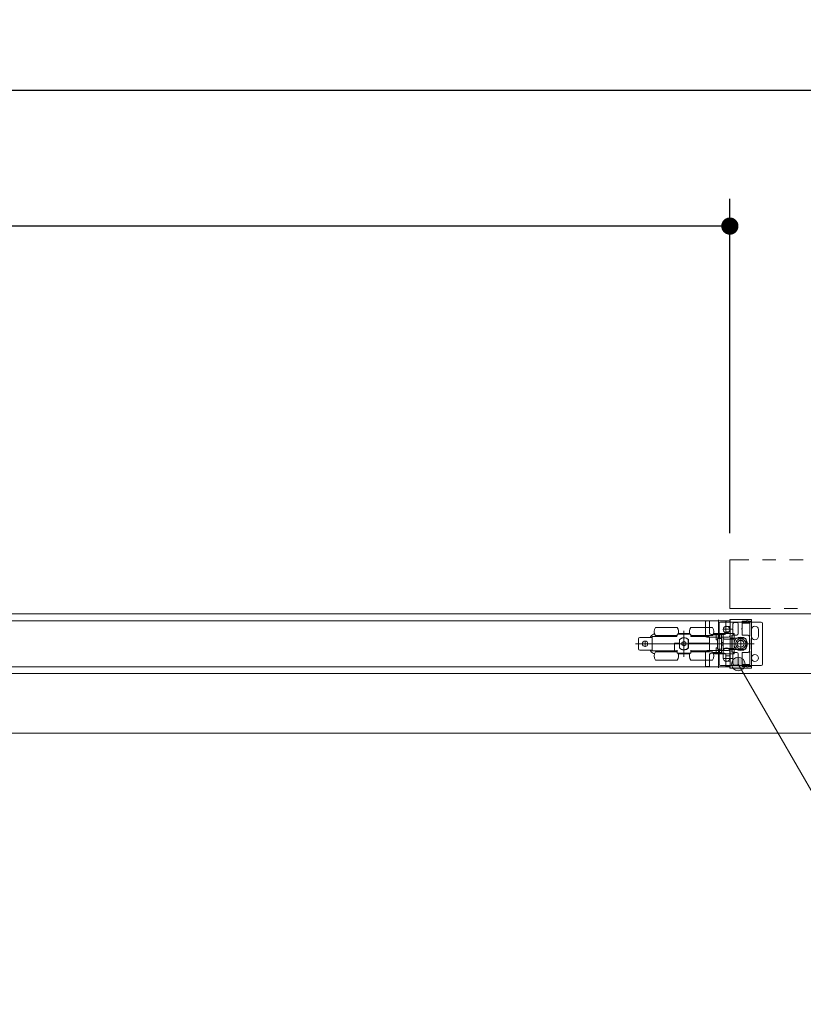
# Model space of a CAD drawing. Units: millimetres. Extents: x -4275 to 7850, y -3045 to 3045.
# Drawn here: x -1156 to -578, y 1106 to 1832 of the extents above; entities that cross this region are included whole.
import ezdxf

# ---------------------------------------------------------------- set-up
doc = ezdxf.new("R2010")
doc.units = ezdxf.units.MM
doc.header["$LTSCALE"] = 20
doc.header["$PDMODE"] = 1
doc.header["$PDSIZE"] = -2
doc.linetypes.add('ラインタイプ-6', pattern=[6.5, 4, -0.5, 0.5, -0.5, 0.5, -0.5])
for name, color, linetype, lineweight in [('2寸法-1', 7, 'Continuous', 15), ('2寸法-3', 7, 'Continuous', 15), ('3一般', 7, 'Continuous', 15)]:
    doc.layers.add(name, color=color, linetype=linetype, lineweight=lineweight)
doc.styles.add('MS PGothic', font='txt', dxfattribs={"bigfont": 'MS PGothic'})
doc.dimstyles.new('SANWA-1', dxfattribs={"dimtxt": 33.826244, "dimasz": 12.712402, "dimexe": 20, "dimexo": 20, "dimgap": 2, "dimtad": 1, "dimdec": 8, "dimdsep": 46, "dimtxsty": 'MS PGothic', "dimblk": 'DOT', "dimblk1": 'DOT', "dimblk2": 'DOT', "dimcen": 0, "dimazin": 0, "dimtfac": 0.8, "dimtdec": 8, "dimtix": 1, "dimtmove": 0, "dimatfit": 0, "dimldrblk": 'DOT', "dimfxl": 1, "dimfrac": 2, "dimtolj": 1, "dimarcsym": 0})

# ---------------------------------------------------------------- blocks, each defined once
blk = doc.blocks.new('_Dot')
at = {"color": 0, "linetype": 'ByBlock', "lineweight": -2}
blk.add_line((-0.5, 0), (-1, 0), dxfattribs=at)
at = {"color": 0, "linetype": 'ByBlock', "const_width": 0.5}
blk.add_lwpolyline([(-0.25, 0, 1), (0.25, 0, 1)], format="xyb", close=True, dxfattribs=at)
blk = doc.blocks.new('*D19')
at = {"layer": '2寸法-1', "color": 0, "linetype": 'Continuous', "lineweight": -2}
for p, q in [((-2995, 1484.84), (-2995, 1700)), ((-632, 1453.54), (-632, 1700)), ((-644.71, 1680), (-2982.29, 1680))]:
    blk.add_line(p, q, dxfattribs=at)
at = {"layer": 'Defpoints', "color": 0}
for p in [(-2995, 1680), (-2995, 1464.84), (-632, 1433.54)]:
    blk.add_point(p, dxfattribs=at)
at = {"layer": '2寸法-1', "color": 0, "lineweight": -2, "xscale": 12.71240234375, "yscale": 12.71240234375, "zscale": 12.71240234375, "rotation": 180}
blk.add_blockref('_Dot', (-2995, 1680), dxfattribs=at)
at = {"layer": '2寸法-1', "color": 0, "lineweight": -2, "xscale": 12.71240234375, "yscale": 12.71240234375, "zscale": 12.71240234375}
blk.add_blockref('_Dot', (-632, 1680), dxfattribs=at)
at = {"layer": '2寸法-1', "color": 0, "lineweight": 15, "insert": (-1813.5, 1704.2), "char_height": 33.8262, "attachment_point": 5, "style": 'MS PGothic'}
blk.add_mtext('\\A1;有効開口幅\u3000（DW×2）-37', dxfattribs=at)
blk = doc.blocks.new('*D34')
at = {"layer": '2寸法-1', "color": 0, "linetype": 'Continuous', "lineweight": -2}
for p, q in [((-3007, 1478.84), (-3007, 1800)), ((568, 1478.84), (568, 1800)), ((555.29, 1780), (-2994.29, 1780))]:
    blk.add_line(p, q, dxfattribs=at)
at = {"layer": 'Defpoints', "color": 0}
for p in [(-3007, 1780), (-3007, 1458.84), (568, 1458.84)]:
    blk.add_point(p, dxfattribs=at)
at = {"layer": '2寸法-1', "color": 0, "lineweight": -2, "xscale": 12.71240234375, "yscale": 12.71240234375, "zscale": 12.71240234375, "rotation": 180}
blk.add_blockref('_Dot', (-3007, 1780), dxfattribs=at)
at = {"layer": '2寸法-1', "color": 0, "lineweight": -2, "xscale": 12.71240234375, "yscale": 12.71240234375, "zscale": 12.71240234375}
blk.add_blockref('_Dot', (568, 1780), dxfattribs=at)
at = {"layer": '2寸法-1', "color": 0, "lineweight": 15, "insert": (-1219.5, 1803.75), "char_height": 43.491, "attachment_point": 5, "style": 'MS PGothic'}
blk.add_mtext('\\A1;W', dxfattribs=at)
blk = doc.blocks.new('グループ-2')
at = {"layer": '3一般', "color": 7, "linetype": 'Continuous', "lineweight": 15}
for p, q in [((567.5, 1393.84), (-2999.5, 1393.84)), ((-631.9, 1388.84), (-1800.1, 1388.84)), ((-649.9, 1388.39), (-649.9, 1377.69)), ((-647.2, 1388.69), (-649.6, 1388.69)), ((-646.9, 1388.39), (-646.9, 1379.69)), ((-640.4, 1389.48), (-640.4, 1375.48)), ((-609, 1387.84), (-639, 1387.84)), ((-634.9, 1379.69), (-634.9, 1388.39)), ((-632.2, 1388.69), (-634.6, 1388.69)), ((-632, 1389.64), (-632, 1389.62)), ((-631.9, 1389.44), (-631.9, 1376.04)), ((-631.9, 1354.84), (-631.9, 1388.84)), ((-631.9, 1377.69), (-631.9, 1388.39)), ((-616.3, 1389.84), (-631.8, 1389.84)), ((-628.7, 1387.64), (-626.8, 1387.64)), ((-623, 1382.99), (-623, 1388.24)), ((-619.83, 1388.54), (-622.7, 1388.54)), ((-622.66, 1387.79), (-621, 1388.12)), ((-620.8, 1388.14), (-620.35, 1388.14)), ((-620.35, 1388.14), (-619.25, 1388.78)), ((-618.5, 1388.34), (-616, 1388.34)), ((-616, 1388.54), (-618.45, 1388.54)), ((-616, 1389.54), (-616, 1388.54)), ((-616, 1388.34), (-616, 1355.34)), ((-686.9, 1383.84), (-670.9, 1383.84)), ((-665.9, 1381.29), (-665.9, 1362.29)), ((-660.9, 1383.84), (-644.9, 1383.84)), ((-640, 1386.84), (-640, 1356.84)), ((-630.42, 1382.69), (-636.42, 1382.69)), ((-631.9, 1384.69), (-634.9, 1384.69)), ((-631.9, 1380.69), (-634.9, 1380.69)), ((-630, 1382.69), (-629.7, 1382.99)), ((-629.7, 1382.39), (-630, 1382.69)), ((-629.7, 1382.99), (-629.7, 1386.64)), ((-629.7, 1379.29), (-629.7, 1382.39)), ((-625.8, 1379.29), (-625.8, 1386.64)), ((-623.3, 1382.69), (-623, 1382.99)), ((-623, 1382.39), (-623.3, 1382.69)), ((-623, 1378.59), (-623, 1382.39)), ((-622.9, 1387.44), (-622.9, 1387.5)), ((-617.5, 1387.14), (-622.6, 1387.14)), ((-617.2, 1377.34), (-617.2, 1386.84)), ((-616, 1379.84), (-616, 1382.34)), ((-611, 1379.84), (-611, 1382.34)), ((-608, 1356.84), (-608, 1386.84)), ((-699.4, 1375.49), (-699.4, 1368.19)), ((-698.4, 1376.49), (-690.4, 1376.49)), ((-694.5, 1374.04), (-694.5, 1369.64)), ((-690.4, 1376.49), (-689.4, 1376.49)), ((-671.4, 1377.14), (-689.4, 1377.14)), ((-689.4, 1377.14), (-689.4, 1366.54)), ((-687.61, 1379.17), (-687.87, 1379.1)), ((-686.9, 1377.84), (-670.9, 1377.84)), ((-682.7, 1377.14), (-682.7, 1377.84)), ((-675.1, 1377.84), (-675.1, 1377.14)), ((-670.9, 1378.34), (-670.9, 1377.64)), ((-661.4, 1378.84), (-670.4, 1378.84)), ((-661.67, 1379.34), (-670.13, 1379.34)), ((-669.2, 1372.34), (-669.2, 1374.9)), ((-667.25, 1372.74), (-666, 1373.46)), ((-667.17, 1378.84), (-667.17, 1378.86)), ((-666.8, 1378.84), (-666.8, 1378.86)), ((-666.71, 1378.86), (-666.71, 1378.84)), ((-666.38, 1378.86), (-666.38, 1378.84)), ((-665.9, 1373.52), (-666, 1373.46)), ((-665.8, 1373.46), (-665.9, 1373.52)), ((-665.8, 1373.46), (-664.55, 1372.74)), ((-665.59, 1378.84), (-665.59, 1378.86)), ((-665.17, 1378.86), (-665.17, 1378.84)), ((-664.51, 1378.84), (-664.51, 1378.86)), ((-664.43, 1378.86), (-664.43, 1378.84)), ((-664.15, 1378.86), (-664.15, 1378.84)), ((-662.73, 1368.8), (-662.73, 1374.89)), ((-662.6, 1374.9), (-662.6, 1372.34)), ((-660.9, 1377.64), (-660.9, 1378.34)), ((-660.9, 1377.84), (-644.9, 1377.84)), ((-647.4, 1377.14), (-660.4, 1377.14)), ((-656.9, 1377.14), (-656.9, 1377.84)), ((-656.7, 1377.14), (-656.7, 1377.84)), ((-649.1, 1377.84), (-649.1, 1377.14)), ((-632.9, 1376.69), (-648.9, 1376.69)), ((-646.9, 1372.34), (-646.9, 1376.64)), ((-635.9, 1378.69), (-645.9, 1378.69)), ((-642.1, 1378.34), (-644.57, 1378.34)), ((-644.13, 1379.34), (-636.9, 1379.34)), ((-642.1, 1378.34), (-642.1, 1374.84)), ((-639.6, 1378.34), (-642.1, 1378.34)), ((-641.1, 1374.84), (-642.1, 1374.84)), ((-641.1, 1375.44), (-641.1, 1368.24)), ((-640.46, 1375.74), (-640.8, 1375.74)), ((-638.1, 1375.74), (-640.46, 1375.74)), ((-638.1, 1378.34), (-639.6, 1378.34)), ((-639.6, 1378.34), (-639.6, 1375.74)), ((-638.1, 1378.34), (-638.1, 1375.74)), ((-638.1, 1375.61), (-638.1, 1375.74)), ((-638.1, 1375.49), (-638.1, 1375.61)), ((-638.1, 1368.2), (-638.1, 1375.49)), ((-636.9, 1379.34), (-636.9, 1376.09)), ((-635.9, 1379.34), (-636.9, 1379.34)), ((-636.9, 1376.09), (-636.9, 1367.6)), ((-635.9, 1379.34), (-631.9, 1379.34)), ((-635.9, 1375.31), (-631.9, 1375.31)), ((-631.9, 1375.34), (-631.9, 1379.34)), ((-628.9, 1379.34), (-631.9, 1379.34)), ((-631.9, 1375.34), (-630.6, 1375.34)), ((-631.9, 1375.31), (-631.9, 1375.34)), ((-631.7, 1375.84), (-631.6, 1375.84)), ((-631.4, 1376.04), (-631.4, 1376.09)), ((-631.4, 1376.09), (-621.1, 1376.09)), ((-628.9, 1378.14), (-630.6, 1378.14)), ((-630.6, 1378.14), (-630.6, 1375.34)), ((-630.6, 1378.09), (-630.4, 1378.09)), ((-630.6, 1375.34), (-630.6, 1368.34)), ((-628.8, 1378.09), (-630.4, 1378.09)), ((-630.4, 1378.09), (-630.4, 1377.59)), ((-630.4, 1375.84), (-630.4, 1377.59)), ((-630.4, 1375.84), (-630.4, 1375.34)), ((-630.4, 1375.34), (-628.8, 1375.34)), ((-630.4, 1375.34), (-630.4, 1368.34)), ((-628.9, 1378.14), (-628.9, 1379.34)), ((-628.8, 1377.59), (-628.8, 1378.09)), ((-628.8, 1375.84), (-628.8, 1377.59)), ((-628.8, 1375.34), (-628.8, 1375.84)), ((-628.8, 1375.34), (-628.8, 1368.34)), ((-628.7, 1378.29), (-626.8, 1378.29)), ((-624, 1367.72), (-624, 1375.97)), ((-622.7, 1378.29), (-618.6, 1378.29)), ((-620.1, 1375.09), (-620.1, 1368.59)), ((-617.6, 1377.29), (-617.6, 1366.39)), ((-617.5, 1377.34), (-617.2, 1377.34)), ((-617.5, 1375.84), (-617.5, 1377.34)), ((-617.2, 1375.84), (-617.5, 1375.84)), ((-617.2, 1367.84), (-617.2, 1375.84)), ((-616, 1377.34), (-616, 1379.84)), ((-611, 1377.34), (-611, 1379.84)), ((-696.7, 1371.84), (-701.7, 1371.84)), ((-698.4, 1367.19), (-690.4, 1367.19)), ((-696.7, 1371.84), (-692.3, 1371.84)), ((-692.3, 1371.84), (-627.3, 1371.84)), ((-690.4, 1367.19), (-689.4, 1367.19)), ((-689.4, 1366.54), (-672.9, 1366.54)), ((-670.9, 1365.84), (-686.9, 1365.84)), ((-682.7, 1365.84), (-682.7, 1366.54)), ((-675.1, 1366.54), (-675.1, 1365.84)), ((-672.9, 1367.04), (-672.9, 1372.34)), ((-672.9, 1372.34), (-669.2, 1372.34)), ((-672.4, 1371.84), (-672.9, 1371.84)), ((-672.9, 1366.54), (-672.9, 1367.04)), ((-672.9, 1366.54), (-670.9, 1366.54)), ((-672.4, 1371.84), (-669.2, 1371.84)), ((-670.9, 1365.34), (-670.9, 1367.04)), ((-669.7, 1372.34), (-669.7, 1371.84)), ((-669.23, 1372.34), (-669.23, 1371.84)), ((-669.2, 1368.78), (-669.2, 1371.84)), ((-667.25, 1372.74), (-667.35, 1372.68)), ((-667.35, 1372.68), (-667.35, 1372.57)), ((-667.35, 1371.12), (-667.35, 1372.57)), ((-667.35, 1371.12), (-667.35, 1371.01)), ((-667.35, 1371.01), (-667.25, 1370.95)), ((-666, 1370.23), (-667.25, 1370.95)), ((-666, 1370.23), (-665.9, 1370.17)), ((-665.9, 1370.17), (-665.8, 1370.23)), ((-664.55, 1370.95), (-665.8, 1370.23)), ((-664.45, 1372.68), (-664.55, 1372.74)), ((-664.55, 1370.95), (-664.45, 1371.01)), ((-664.45, 1372.57), (-664.45, 1372.68)), ((-664.45, 1372.57), (-664.45, 1371.12)), ((-664.45, 1371.01), (-664.45, 1371.12)), ((-662.73, 1371.84), (-662.6, 1371.84)), ((-662.6, 1372.34), (-647.4, 1372.34)), ((-662.6, 1371.84), (-647.4, 1371.84)), ((-662.6, 1371.84), (-662.6, 1368.78)), ((-662.1, 1372.34), (-662.1, 1371.84)), ((-660.9, 1365.34), (-660.9, 1367.04)), ((-660.9, 1366.54), (-647.4, 1366.54)), ((-644.9, 1365.84), (-660.9, 1365.84)), ((-656.9, 1365.84), (-656.9, 1366.54)), ((-656.7, 1365.84), (-656.7, 1366.54)), ((-649.9, 1365.99), (-649.9, 1355.29)), ((-649.1, 1366.54), (-649.1, 1365.84)), ((-648.9, 1366.99), (-632.9, 1366.99)), ((-647.4, 1372.34), (-646.9, 1372.34)), ((-646.9, 1371.84), (-647.4, 1371.84)), ((-646.9, 1371.84), (-646.9, 1372.34)), ((-646.9, 1367.04), (-646.9, 1371.84)), ((-642.1, 1368.84), (-641.1, 1368.84)), ((-642.1, 1368.84), (-642.1, 1365.34)), ((-640.8, 1367.94), (-640.46, 1367.94)), ((-640.46, 1367.94), (-638.1, 1367.94)), ((-640.4, 1368.21), (-640.4, 1354.21)), ((-639.6, 1367.94), (-639.6, 1365.34)), ((-638.1, 1372.84), (-636.9, 1372.84)), ((-638.1, 1370.84), (-636.9, 1370.84)), ((-638.1, 1368.08), (-638.1, 1368.2)), ((-638.1, 1367.94), (-638.1, 1368.08)), ((-638.1, 1367.94), (-638.1, 1365.34)), ((-637, 1363.84), (-637, 1366.34)), ((-636.9, 1367.6), (-636.9, 1364.34)), ((-631.9, 1368.38), (-635.9, 1368.38)), ((-632, 1363.84), (-632, 1366.34)), ((-631.9, 1368.34), (-631.9, 1368.38)), ((-631.9, 1368.34), (-630.6, 1368.34)), ((-631.9, 1364.34), (-631.9, 1368.34)), ((-631.9, 1354.24), (-631.9, 1367.64)), ((-631.9, 1355.29), (-631.9, 1365.99)), ((-631.7, 1367.84), (-631.6, 1367.84)), ((-631.4, 1367.64), (-631.4, 1367.59)), ((-631.4, 1367.59), (-621.1, 1367.59)), ((-630.6, 1368.34), (-630.6, 1365.54)), ((-628.8, 1368.34), (-630.4, 1368.34)), ((-630.4, 1368.34), (-630.4, 1367.84)), ((-630.4, 1366.09), (-630.4, 1367.84)), ((-630.4, 1366.09), (-630.4, 1365.59)), ((-628.8, 1367.84), (-628.8, 1368.34)), ((-628.8, 1366.09), (-628.8, 1367.84)), ((-628.8, 1365.59), (-628.8, 1366.09)), ((-619.87, 1371.84), (-628.12, 1371.84)), ((-615.53, 1371.84), (-623.3, 1371.84)), ((-613.98, 1371.84), (-619.98, 1371.84)), ((-617.5, 1367.84), (-617.2, 1367.84)), ((-617.5, 1366.34), (-617.5, 1367.84)), ((-617.2, 1366.34), (-617.5, 1366.34)), ((-617.2, 1356.84), (-617.2, 1366.34)), ((-687.87, 1364.59), (-687.61, 1364.52)), ((-670.9, 1359.84), (-686.9, 1359.84)), ((-670.9, 1365.34), (-670.9, 1365)), ((-670.32, 1364.84), (-670.24, 1364.84)), ((-670.24, 1364.84), (-661.56, 1364.84)), ((-670.13, 1364.34), (-661.67, 1364.34)), ((-661.56, 1364.84), (-661.48, 1364.84)), ((-660.9, 1365), (-660.9, 1365.34)), ((-644.9, 1359.84), (-660.9, 1359.84)), ((-646.9, 1363.99), (-646.9, 1355.29)), ((-645.9, 1364.99), (-635.9, 1364.99)), ((-642.1, 1365.34), (-644.57, 1365.34)), ((-644.13, 1364.34), (-636.9, 1364.34)), ((-639.6, 1365.34), (-642.1, 1365.34)), ((-638.1, 1365.34), (-639.6, 1365.34)), ((-637, 1361.34), (-637, 1363.84)), ((-636.9, 1364.34), (-635.9, 1364.34)), ((-636.42, 1360.99), (-630.42, 1360.99)), ((-635.9, 1364.34), (-631.9, 1364.34)), ((-634.9, 1355.29), (-634.9, 1363.99)), ((-634.9, 1362.99), (-631.9, 1362.99)), ((-634.9, 1358.99), (-631.9, 1358.99)), ((-632, 1361.34), (-632, 1363.84)), ((-628.9, 1364.34), (-631.9, 1364.34)), ((-630.6, 1365.59), (-630.4, 1365.59)), ((-630.6, 1365.54), (-628.9, 1365.54)), ((-630.4, 1365.59), (-628.8, 1365.59)), ((-630, 1360.99), (-629.7, 1361.29)), ((-629.7, 1360.69), (-630, 1360.99)), ((-629.7, 1364.39), (-629.7, 1361.29)), ((-629.7, 1360.69), (-629.7, 1357.04)), ((-628.9, 1364.34), (-628.9, 1365.54)), ((-628.7, 1365.39), (-626.8, 1365.39)), ((-625.8, 1364.39), (-625.8, 1357.04)), ((-623.3, 1360.99), (-623, 1361.29)), ((-623, 1360.69), (-623.3, 1360.99)), ((-623, 1365.09), (-623, 1361.29)), ((-623, 1360.69), (-623, 1355.44)), ((-622.7, 1365.39), (-618.6, 1365.39)), ((-1800.1, 1354.84), (-631.9, 1354.84)), ((-649.6, 1354.99), (-647.2, 1354.99)), ((-639, 1355.84), (-609, 1355.84)), ((-634.6, 1354.99), (-632.2, 1354.99)), ((-632, 1354.04), (-632, 1354.07)), ((-616.3, 1353.84), (-631.8, 1353.84)), ((-628.7, 1356.04), (-626.8, 1356.04)), ((-622.9, 1356.19), (-622.9, 1356.24)), ((-619.83, 1355.14), (-622.7, 1355.14)), ((-621, 1355.56), (-622.66, 1355.9)), ((-622.6, 1356.54), (-617.5, 1356.54)), ((-620.35, 1355.54), (-620.8, 1355.54)), ((-619.25, 1354.91), (-620.35, 1355.54)), ((-616, 1355.34), (-618.5, 1355.34)), ((-616, 1355.14), (-618.45, 1355.14)), ((-616, 1354.14), (-616, 1355.14)), ((567.5, 1349.84), (-2999.5, 1349.84)), ((567.5, 1349.84), (-2999.5, 1349.84)), ((567.5, 1305.84), (-2999.5, 1305.84))]:
    blk.add_line(p, q, dxfattribs=at)
at = {"layer": '3一般', "color": 7, "linetype": 'ラインタイプ-6', "flags": 128}
blk.add_lwpolyline([(568, 1397.84), (-632, 1397.84), (-632, 1433.84), (568, 1433.84)], dxfattribs=at)
at = {"layer": '3一般', "color": 7, "linetype": 'Continuous', "lineweight": 15}
for centre, radius in [((-634.5, 1382.34), 2.5), ((-694.5, 1371.84), 2), ((-624, 1371.84), 5), ((-624, 1371.84), 3.75), ((-624, 1371.84), 2.5), ((-613.5, 1361.34), 2.5)]:
    blk.add_circle(centre, radius, dxfattribs=at)
for centre, radius, start, end in [((-649.6, 1388.39), 0.3, 90, 180), ((-647.2, 1388.39), 0.3, 0, 90), ((-639, 1386.84), 1, 90, 180), ((-634.6, 1388.39), 0.3, 90, 180), ((-632.2, 1388.39), 0.3, 0, 90), ((-631.8, 1389.64), 0.2, 90, 180), ((-631.8, 1389.62), 0.2, 180, 240), ((-628.7, 1386.64), 1, 90, 180), ((-626.8, 1386.64), 1, 0, 90), ((-622.7, 1388.24), 0.3, 90, 180), ((-622.6, 1387.5), 0.3, 101.30993, 180), ((-620.8, 1387.14), 1, 90, 101.30993), ((-619.2, 1388.24), 0.7, 33.74899, 154.62307), ((-619, 1388.34), 0.5, 0, 120), ((-618.45, 1388.74), 0.2, 213.74899, 270), ((-616.3, 1389.54), 0.3, 0, 90), ((-609, 1386.84), 1, 0, 90), ((-682.9, 1380.84), 5, 143.1301, 216.8699), ((-674.9, 1380.84), 5, 336.42182, 36.8699), ((-656.9, 1380.84), 5, 143.1301, 203.57818), ((-648.9, 1380.84), 5, 323.1301, 36.8699), ((-622.6, 1387.44), 0.3, 180, 270), ((-617.5, 1386.84), 0.3, 0, 90), ((-613.5, 1382.34), 2.5, 0, 180), ((-698.4, 1375.49), 1, 90, 180), ((-686.9, 1375.22), 4, 110.55605, 161.44128), ((-686.9, 1375.22), 4, 104.03624, 110.55605), ((-671.4, 1377.64), 0.5, 270, 0), ((-670.4, 1378.34), 0.5, 90, 180), ((-665.9, 1371.84), 4.4, 43.8598, 139.13343), ((-665.9, 1371.84), 4.5, 42.83343, 137.16657), ((-665.9, 1373.29), 0.2, 60, 120), ((-661.4, 1378.34), 0.5, 0, 90), ((-660.4, 1377.64), 0.5, 180, 270), ((-648.9, 1377.69), 1, 180, 270), ((-647.4, 1376.64), 0.5, 0, 90), ((-645.9, 1379.69), 1, 180, 270), ((-640.8, 1375.44), 0.3, 90, 180), ((-635.9, 1379.69), 1, 270, 0), ((-632.9, 1377.69), 1, 270, 0), ((-631.7, 1376.04), 0.2, 180, 270), ((-631.6, 1376.04), 0.2, 270, 0), ((-628.7, 1379.29), 1, 180, 270), ((-626.8, 1379.29), 1, 270, 0), ((-622.7, 1378.59), 0.3, 180, 270), ((-621.1, 1375.09), 1, 0, 90), ((-618.6, 1377.29), 1, 0, 90), ((-613.5, 1377.34), 2.5, 180, 0), ((-698.4, 1368.19), 1, 180, 270), ((-686.9, 1368.47), 4, 198.55872, 249.44395), ((-682.9, 1362.84), 5, 143.1301, 216.8699), ((-665.9, 1371.84), 4.4, 220.86657, 316.1402), ((-665.9, 1371.84), 4.5, 222.83343, 317.16657), ((-667.15, 1372.57), 0.2, 120, 180), ((-667.15, 1371.12), 0.2, 180, 240), ((-665.9, 1370.4), 0.2, 240, 300), ((-664.65, 1372.57), 0.2, 0, 60), ((-664.65, 1371.12), 0.2, 300, 0), ((-648.9, 1365.99), 1, 90, 180), ((-647.4, 1367.04), 0.5, 270, 0), ((-648.9, 1362.84), 5, 323.1301, 36.8699), ((-640.8, 1368.24), 0.3, 180, 270), ((-634.5, 1366.34), 2.5, 0, 180), ((-632.9, 1365.99), 1, 0, 90), ((-631.7, 1367.64), 0.2, 90, 180), ((-631.6, 1367.64), 0.2, 0, 90), ((-621.1, 1368.59), 1, 270, 0), ((-618.6, 1366.39), 1, 270, 0), ((-686.9, 1368.47), 4, 249.44395, 255.96376), ((-674.9, 1362.84), 5, 323.1301, 24.27432), ((-656.9, 1362.84), 5, 155.72626, 216.8699), ((-645.9, 1363.99), 1, 90, 180), ((-634.5, 1361.34), 2.5, 180, 0), ((-635.9, 1363.99), 1, 0, 90), ((-628.7, 1364.39), 1, 90, 180), ((-626.8, 1364.39), 1, 0, 90), ((-622.7, 1365.09), 0.3, 90, 180), ((-649.6, 1355.29), 0.3, 180, 270), ((-647.2, 1355.29), 0.3, 270, 0), ((-639, 1356.84), 1, 180, 270), ((-634.6, 1355.29), 0.3, 180, 270), ((-632.2, 1355.29), 0.3, 270, 0), ((-631.8, 1354.07), 0.2, 120, 180), ((-631.8, 1354.04), 0.2, 180, 270), ((-628.7, 1357.04), 1, 180, 270), ((-626.8, 1357.04), 1, 270, 0), ((-622.7, 1355.44), 0.3, 180, 270), ((-622.6, 1356.24), 0.3, 90, 180), ((-622.6, 1356.19), 0.3, 180, 258.69007), ((-620.8, 1356.54), 1, 258.69007, 270), ((-619.2, 1355.44), 0.7, 205.37693, 326.25101), ((-619, 1355.34), 0.5, 240, 0), ((-618.45, 1354.94), 0.2, 90, 146.25101), ((-617.5, 1356.84), 0.3, 270, 0), ((-616.3, 1354.14), 0.3, 270, 0), ((-609, 1356.84), 1, 270, 0)]:
    blk.add_arc(centre, radius, start, end, dxfattribs=at)
for points in [[(-635.9, 1375.31), (-636.25, 1375.33), (-636.9, 1375.74), (-636.9, 1376.09)], [(-670.9, 1366.04), (-670.92, 1366.24), (-671.2, 1366.52), (-671.4, 1366.54)], [(-660.9, 1366.04), (-660.88, 1366.24), (-660.6, 1366.52), (-660.4, 1366.54)], [(-635.9, 1368.38), (-636.25, 1368.35), (-636.9, 1367.95), (-636.9, 1367.6)], [(-670.24, 1364.84), (-670.41, 1364.85), (-670.75, 1364.93), (-670.9, 1365)], [(-661.56, 1364.84), (-661.39, 1364.85), (-661.05, 1364.93), (-660.9, 1365)]]:
    blk.add_open_spline(points, degree=2, dxfattribs=at)
blk = doc.blocks.new('グループ-3')
at = {"layer": '3一般', "color": 7}
blk.add_blockref('グループ-2', (0, 0), dxfattribs=at)

msp = doc.modelspace()

# ---------------------------------------------------------------- hatches: boundary and pattern name
at = {"layer": '2寸法-3', "linetype": 'Continuous', "lineweight": 0}
h = msp.add_hatch(color=7, dxfattribs=at)
edge = h.paths.add_edge_path()
edge.add_arc((-625.81123178, 1356.89467883), 5.00744331, 0, 360)

# ---------------------------------------------------------------- linework, layer by layer
at = {"layer": '2寸法-3', "color": 7, "linetype": 'Continuous', "lineweight": 15, "flags": 128}
msp.add_lwpolyline([(-625.81123178, 1356.89467883), (-480.86713324, 1105.84413589), (-164.85541449, 1105.84413589)], dxfattribs=at)
at = {"layer": '2寸法-3', "color": 7, "linetype": 'Continuous', "lineweight": 15}
msp.add_circle((-625.81123178, 1356.89467883), 5.00744331, dxfattribs=at)

# ---------------------------------------------------------------- block references
at = {"layer": '3一般', "color": 7}
msp.add_blockref('グループ-3', (0, 0), dxfattribs=at)

# ---------------------------------------------------------------- dimensions: what is measured, and where the dimension line sits
at = {"layer": '2寸法-1', "color": 7, "linetype": 'Continuous', "lineweight": 15}
for base, p1, p2, text, override, picture, middle in [((-3007, 1780), (568, 1458.84413589), (-3007, 1458.84413589), 'W', {"dimtxt": 43.490885, "dimgap": 2, "dimpost": '<>', "dimtxsty": 'MS PGothic', "dimtmove": 2}, '*D34', (-1219.5, 1803.74544271)), ((-2995, 1680), (-632, 1433.54413589), (-2995, 1464.84413589), '有効開口幅\u3000（DW×2）-37', {"dimgap": 2, "dimpost": '<>', "dimtxsty": 'MS PGothic', "dimtmove": 2}, '*D19', (-1813.5, 1704.19847276))]:
    dim = msp.add_linear_dim(base=base, p1=p1, p2=p2, text=text, dimstyle='SANWA-1', override=override, dxfattribs=at)
    dim.commit()
    dim.dimension.update_dxf_attribs({"geometry": picture, "text_midpoint": middle})

doc.saveas('drawing.dxf')
